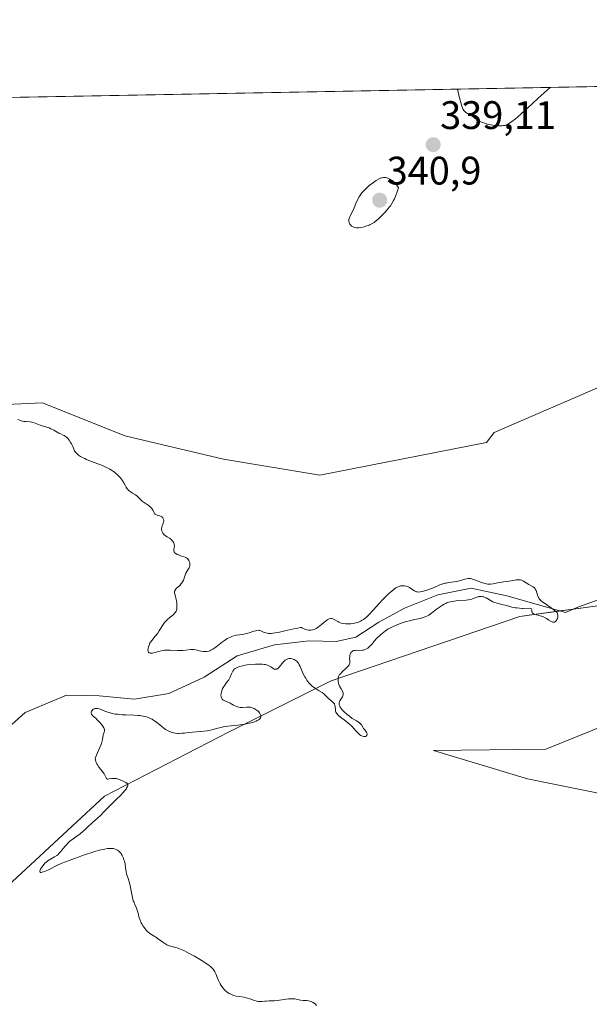
# Model space of a CAD drawing. Units: metres. Extents: x 629022 to 632507, y 4669471 to 4671848.
# Drawn here: x 631411 to 631554, y 4671600 to 4671848 of the extents above; entities that cross this region are included whole.
import ezdxf
from ezdxf.enums import TextEntityAlignment as Align

# ---------------------------------------------------------------- set-up
doc = ezdxf.new("R2010")
doc.units = ezdxf.units.M
doc.header["$MEASUREMENT"] = 0
for name, color, linetype, lineweight in [('Carátula', 7, 'Continuous', 5), ('Comarca CxS', 133, 'Continuous', 0), ('Comunidad Autónoma CxS', 142, 'Continuous', 0), ('Corriente natural lineal', 142, 'Continuous', 13), ('Cultivos herbáceos CxS', 92, 'Continuous', 0), ('Curva de nivel normal', 36, 'Continuous', 0), ('Espacio natural protegido CxS', 2, 'Continuous', 0), ('Matorral', 135, 'Continuous', 0), ('Matorral CxS', 135, 'Continuous', 0), ('Municipio CxS', 142, 'Continuous', 0), ('Provincia CxS', 1, 'Continuous', 0), ('Punto de cota en terreno', 7, 'Continuous', 0), ('Rótulo de punto de cota en terreno', 19, 'Continuous', 0)]:
    doc.layers.add(name, color=color, linetype=linetype, lineweight=lineweight)
doc.styles.add('Arial', font='txt', dxfattribs={"height": 0.2})

# ---------------------------------------------------------------- blocks, each defined once
blk = doc.blocks.new('*U155')
at = {"layer": 'Cultivos herbáceos CxS', "color": 92, "linetype": 'Continuous', "lineweight": 0}
for points in [[(631402.82, 4671625.85, 333.94), (631431.92, 4671652.8, 334.86), (631463.18, 4671668.97, 335.28), (631489.05, 4671681.9, 334.81), (631536.48, 4671698.07, 335.86), (631567.74, 4671702.38, 337.29), (631587.15, 4671723.94, 337.94), (631604.4, 4671736.87, 337.87), (631619.49, 4671736.87, 338.42), (631634.58, 4671741.19, 338.99), (631642.12, 4671748.73, 338.41), (631689.55, 4671768.13, 339.07), (631710.04, 4671778.91, 339.65), (631748.84, 4671795.08, 340.99), (631775.79, 4671820.95, 342.03), (631786.29, 4671835.76, 341.25), (631874.54, 4671837.4, 345.04)], [(631562.78, 4671672.65, 337.18), (631543.06, 4671664.62, 336.81), (631514.78, 4671664.35, 336.33), (631538.41, 4671657.17, 337.2), (631572.83, 4671650.2, 337.62)]]:
    blk.add_polyline3d(points, dxfattribs=at)
blk = doc.blocks.new('*U160')
at = {"layer": 'Matorral CxS', "color": 135, "linetype": 'Continuous', "lineweight": 0}
for points in [[(631567.74, 4671702.38, 337.29), (631536.48, 4671698.07, 335.86), (631489.05, 4671681.9, 334.81), (631463.18, 4671668.97, 335.28), (631431.92, 4671652.8, 334.86), (631402.82, 4671625.85, 333.94)], [(631372.64, 4671749.81, 334.79), (631416.31, 4671751.89, 335.05), (631437.08, 4671743.55, 335.26), (631461.95, 4671737.67, 335.66), (631486.16, 4671733.68, 335.85), (631528.14, 4671741.85, 336.45), (631530.02, 4671744.42, 336.5), (631584.99, 4671768.13, 337.66)]]:
    blk.add_polyline3d(points, dxfattribs=at)
blk = doc.blocks.new('*U161')
at = {"layer": 'Matorral CxS', "color": 135, "linetype": 'Continuous', "lineweight": 0}
blk.add_polyline3d([(631572.83, 4671650.2, 337.62), (631538.41, 4671657.17, 337.2), (631514.78, 4671664.35, 336.33), (631543.06, 4671664.62, 336.81), (631562.78, 4671672.65, 337.18)], dxfattribs=at)
blk = doc.blocks.new('*U169')
at = {"layer": 'Curva de nivel normal', "color": 36, "linetype": 'Continuous', "lineweight": 0}
blk.add_polyline3d([(631485.3, 4671600.16, 335), (631484.96, 4671600.5, 335), (631484.57, 4671600.8, 335), (631484.34, 4671600.93, 335), (631483.98, 4671601.11, 335), (631483.57, 4671601.25, 335), (631483.35, 4671601.3, 335), (631482.9, 4671601.36, 335), (631481.95, 4671601.41, 335), (631481.26, 4671601.47, 335), (631479.9, 4671601.78, 335), (631479.34, 4671601.83, 335), (631479.02, 4671601.84, 335), (631478.28, 4671601.78, 335), (631476.61, 4671601.53, 335), (631475.38, 4671601.35, 335), (631474.66, 4671601.29, 335), (631473.42, 4671601.26, 335), (631472.62, 4671601.23, 335), (631472.28, 4671601.21, 335), (631471.61, 4671601.15, 335), (631471.11, 4671601.12, 335), (631470.58, 4671601.16, 335), (631470.31, 4671601.2, 335), (631469.74, 4671601.35, 335), (631468.54, 4671601.79, 335), (631467.93, 4671602, 335), (631467.63, 4671602.09, 335), (631467.05, 4671602.22, 335), (631465.92, 4671602.37, 335), (631465.07, 4671602.5, 335), (631464.55, 4671602.62, 335), (631464.29, 4671602.71, 335), (631463.9, 4671602.86, 335), (631463.33, 4671603.14, 335), (631462.95, 4671603.38, 335), (631462.77, 4671603.52, 335), (631462.51, 4671603.74, 335), (631462.26, 4671603.98, 335), (631461.78, 4671604.53, 335), (631461.36, 4671605.14, 335), (631461.1, 4671605.56, 335), (631460.67, 4671606.39, 335), (631460.42, 4671606.99, 335), (631459.98, 4671608.08, 335), (631459.73, 4671608.59, 335), (631459.59, 4671608.83, 335), (631459.29, 4671609.24, 335), (631459.11, 4671609.44, 335), (631458.79, 4671609.76, 335), (631458.19, 4671610.25, 335), (631457.82, 4671610.52, 335), (631456.93, 4671611.12, 335), (631455.41, 4671612.05, 335), (631454.57, 4671612.53, 335), (631453.29, 4671613.23, 335), (631452.08, 4671613.85, 335), (631451.54, 4671614.11, 335), (631451.05, 4671614.32, 335), (631450.23, 4671614.63, 335), (631449.59, 4671614.82, 335), (631448.67, 4671615.02, 335), (631448.21, 4671615.13, 335), (631447.99, 4671615.21, 335), (631447.66, 4671615.37, 335), (631447.1, 4671615.72, 335), (631446.63, 4671616.05, 335), (631445.57, 4671616.83, 335), (631444.76, 4671617.4, 335), (631444.42, 4671617.6, 335), (631443.79, 4671617.98, 335), (631443.34, 4671618.28, 335), (631442.89, 4671618.63, 335), (631442.67, 4671618.85, 335), (631442.45, 4671619.09, 335), (631442.01, 4671619.65, 335), (631441.72, 4671620.06, 335), (631441.38, 4671620.64, 335), (631441.22, 4671620.94, 335), (631440.92, 4671621.6, 335), (631440.7, 4671622.22, 335), (631440.4, 4671623.36, 335), (631440.19, 4671624.12, 335), (631440, 4671624.59, 335), (631439.55, 4671625.58, 335), (631439.32, 4671626.18, 335), (631439.21, 4671626.51, 335), (631439.02, 4671627.28, 335), (631438.68, 4671629, 335), (631438.41, 4671630.28, 335), (631438.21, 4671631.04, 335), (631437.79, 4671632.37, 335), (631437.53, 4671633.24, 335), (631437.41, 4671633.79, 335), (631437.25, 4671634.86, 335), (631437.12, 4671635.67, 335), (631436.95, 4671636.43, 335), (631436.83, 4671636.81, 335), (631436.64, 4671637.37, 335), (631436.4, 4671637.89, 335), (631436.27, 4671638.12, 335), (631436.13, 4671638.35, 335), (631435.82, 4671638.74, 335), (631435.47, 4671639.06, 335), (631435.21, 4671639.23, 335), (631435.03, 4671639.34, 335), (631434.64, 4671639.5, 335), (631434.22, 4671639.61, 335), (631434, 4671639.65, 335), (631433.64, 4671639.68, 335), (631433.03, 4671639.67, 335), (631432.69, 4671639.63, 335), (631431.94, 4671639.52, 335), (631431.52, 4671639.43, 335), (631430.59, 4671639.2, 335), (631429.55, 4671638.91, 335), (631428.79, 4671638.68, 335), (631427.13, 4671638.14, 335), (631424.37, 4671637.17, 335), (631423.02, 4671636.66, 335), (631421.25, 4671635.96, 335), (631419.94, 4671635.36, 335), (631418.06, 4671634.4, 335), (631417.23, 4671634.01, 335), (631416.82, 4671633.85, 335), (631416.28, 4671633.68, 335), (631416, 4671633.64, 335), (631415.88, 4671633.64, 335), (631415.76, 4671633.68, 335), (631415.67, 4671633.84, 335), (631415.7, 4671634.04, 335), (631415.85, 4671634.42, 335), (631416.01, 4671634.71, 335), (631416.39, 4671635.27, 335), (631416.75, 4671635.74, 335), (631416.93, 4671635.94, 335), (631417.23, 4671636.22, 335), (631417.59, 4671636.48, 335), (631417.8, 4671636.61, 335), (631419.37, 4671637.51, 335), (631419.92, 4671637.88, 335), (631420.18, 4671638.09, 335), (631420.64, 4671638.54, 335), (631420.93, 4671638.87, 335), (631421.48, 4671639.56, 335), (631422.12, 4671640.34, 335), (631422.35, 4671640.59, 335), (631422.84, 4671641.08, 335), (631423.35, 4671641.54, 335), (631423.7, 4671641.83, 335), (631424.39, 4671642.36, 335), (631425.85, 4671643.38, 335), (631426.54, 4671643.92, 335), (631426.98, 4671644.32, 335), (631427.88, 4671645.2, 335), (631428.56, 4671645.86, 335), (631429.03, 4671646.29, 335), (631430.07, 4671647.2, 335), (631431, 4671648.06, 335), (631431.71, 4671648.76, 335), (631433.23, 4671650.32, 335), (631434.31, 4671651.42, 335), (631434.94, 4671652.04, 335), (631435.98, 4671653.02, 335), (631436.6, 4671653.65, 335), (631437.1, 4671654.25, 335), (631437.38, 4671654.62, 335), (631437.53, 4671654.86, 335), (631437.76, 4671655.26, 335), (631437.84, 4671655.47, 335), (631437.86, 4671655.57, 335), (631437.86, 4671655.7, 335), (631437.76, 4671655.89, 335), (631437.66, 4671656, 335), (631437.35, 4671656.23, 335), (631436.69, 4671656.61, 335), (631436.29, 4671656.8, 335), (631435.64, 4671657.06, 335), (631435.19, 4671657.2, 335), (631434.98, 4671657.25, 335), (631434.66, 4671657.3, 335), (631434.46, 4671657.31, 335), (631434.08, 4671657.31, 335), (631433.74, 4671657.26, 335), (631433.16, 4671657.15, 335), (631432.82, 4671657.12, 335), (631432.68, 4671657.14, 335), (631432.49, 4671657.26, 335), (631432.37, 4671657.42, 335), (631432.26, 4671657.61, 335), (631432.05, 4671658.08, 335), (631431.86, 4671658.46, 335), (631431.62, 4671658.82, 335), (631431.02, 4671659.53, 335), (631430.55, 4671660.1, 335), (631430.17, 4671660.68, 335), (631430.01, 4671660.99, 335), (631429.8, 4671661.5, 335), (631429.66, 4671662.07, 335), (631429.62, 4671662.37, 335), (631429.92, 4671663.17, 335), (631430.7, 4671664.88, 335), (631431.05, 4671665.7, 335), (631431.2, 4671666.07, 335), (631431.39, 4671666.73, 335), (631431.47, 4671667.12, 335), (631431.6, 4671668.15, 335), (631431.64, 4671668.33, 335), (631431.71, 4671668.54, 335), (631431.88, 4671668.94, 335), (631431.96, 4671669.25, 335), (631431.96, 4671669.48, 335), (631431.94, 4671669.61, 335), (631431.88, 4671669.82, 335), (631431.77, 4671670.05, 335), (631431.46, 4671670.57, 335), (631431.03, 4671671.12, 335), (631430.71, 4671671.49, 335), (631430.05, 4671672.16, 335), (631429.73, 4671672.45, 335), (631429.18, 4671672.92, 335), (631428.87, 4671673.24, 335), (631428.72, 4671673.45, 335), (631428.67, 4671673.55, 335), (631428.63, 4671673.72, 335), (631428.62, 4671673.88, 335), (631428.63, 4671673.98, 335), (631428.69, 4671674.2, 335), (631428.81, 4671674.42, 335), (631428.99, 4671674.63, 335), (631429.11, 4671674.71, 335), (631429.37, 4671674.85, 335), (631429.52, 4671674.89, 335), (631429.77, 4671674.93, 335), (631430.04, 4671674.91, 335), (631430.23, 4671674.88, 335), (631430.65, 4671674.78, 335), (631431.09, 4671674.62, 335), (631432.04, 4671674.25, 335), (631432.78, 4671673.97, 335), (631433.15, 4671673.85, 335), (631433.9, 4671673.65, 335), (631434.67, 4671673.51, 335), (631435.22, 4671673.44, 335), (631436.39, 4671673.34, 335), (631437.35, 4671673.31, 335), (631439.39, 4671673.24, 335), (631440.39, 4671673.17, 335), (631440.86, 4671673.12, 335), (631441.66, 4671672.99, 335), (631442.04, 4671672.91, 335), (631442.58, 4671672.76, 335), (631443.34, 4671672.47, 335), (631443.7, 4671672.3, 335), (631443.94, 4671672.18, 335), (631444.4, 4671671.9, 335), (631445.06, 4671671.42, 335), (631446.35, 4671670.36, 335), (631446.99, 4671669.86, 335), (631447.3, 4671669.64, 335), (631447.63, 4671669.43, 335), (631448.28, 4671669.1, 335), (631448.95, 4671668.86, 335), (631449.42, 4671668.75, 335), (631449.73, 4671668.69, 335), (631450.38, 4671668.63, 335), (631450.76, 4671668.62, 335), (631451.54, 4671668.65, 335), (631452.08, 4671668.7, 335), (631453.22, 4671668.82, 335), (631454.12, 4671668.92, 335), (631456.94, 4671669.18, 335), (631457.82, 4671669.29, 335), (631458.24, 4671669.36, 335), (631459, 4671669.53, 335), (631460.49, 4671669.93, 335), (631461.36, 4671670.14, 335), (631461.85, 4671670.24, 335), (631462.97, 4671670.41, 335), (631465.51, 4671670.73, 335), (631467.35, 4671670.99, 335), (631467.9, 4671671.09, 335), (631468.88, 4671671.31, 335), (631469.7, 4671671.56, 335), (631470.15, 4671671.73, 335), (631470.41, 4671671.84, 335), (631470.82, 4671672.08, 335), (631470.99, 4671672.22, 335), (631471.08, 4671672.3, 335), (631471.26, 4671672.57, 335), (631471.31, 4671672.75, 335), (631471.32, 4671672.93, 335), (631471.31, 4671673.04, 335), (631471.25, 4671673.28, 335), (631471.09, 4671673.62, 335), (631470.99, 4671673.79, 335), (631470.79, 4671674.04, 335), (631470.53, 4671674.29, 335), (631470.38, 4671674.42, 335), (631469.88, 4671674.76, 335), (631469.59, 4671674.91, 335), (631469.13, 4671675.1, 335), (631468.62, 4671675.23, 335), (631468.36, 4671675.26, 335), (631467.82, 4671675.26, 335), (631466.68, 4671675.17, 335), (631466.08, 4671675.19, 335), (631465.77, 4671675.24, 335), (631465.45, 4671675.32, 335), (631464.82, 4671675.57, 335), (631464.4, 4671675.77, 335), (631463.59, 4671676.2, 335), (631463.02, 4671676.49, 335), (631462.68, 4671676.65, 335), (631462.08, 4671676.91, 335), (631461.73, 4671677.11, 335), (631461.55, 4671677.28, 335), (631461.47, 4671677.38, 335), (631461.38, 4671677.55, 335), (631461.32, 4671677.75, 335), (631461.29, 4671677.9, 335), (631461.27, 4671678.24, 335), (631461.29, 4671678.6, 335), (631461.38, 4671679.11, 335), (631461.46, 4671679.38, 335), (631461.68, 4671679.95, 335), (631461.98, 4671680.47, 335), (631462.21, 4671680.8, 335), (631462.7, 4671681.43, 335), (631463.21, 4671682.14, 335), (631463.49, 4671682.63, 335), (631463.95, 4671683.62, 335), (631464.28, 4671684.27, 335), (631464.49, 4671684.61, 335), (631464.62, 4671684.76, 335), (631464.86, 4671684.96, 335), (631465.15, 4671685.15, 335), (631465.33, 4671685.24, 335), (631465.75, 4671685.4, 335), (631466, 4671685.48, 335), (631466.43, 4671685.59, 335), (631466.88, 4671685.69, 335), (631467.89, 4671685.85, 335), (631468.72, 4671685.96, 335), (631469.99, 4671686.06, 335), (631470.8, 4671686.08, 335), (631471.19, 4671686.07, 335), (631471.72, 4671686.04, 335), (631472.18, 4671685.99, 335), (631472.46, 4671685.94, 335), (631472.95, 4671685.81, 335), (631473.16, 4671685.73, 335), (631473.53, 4671685.57, 335), (631473.83, 4671685.4, 335), (631474.31, 4671685.07, 335), (631474.7, 4671684.84, 335), (631474.89, 4671684.77, 335), (631475.16, 4671684.76, 335), (631475.35, 4671684.83, 335), (631475.44, 4671684.88, 335), (631475.6, 4671685, 335), (631475.93, 4671685.33, 335), (631477.04, 4671686.68, 335), (631477.23, 4671686.87, 335), (631477.41, 4671687.03, 335), (631477.77, 4671687.27, 335), (631478.12, 4671687.41, 335), (631478.36, 4671687.46, 335), (631478.52, 4671687.47, 335), (631478.86, 4671687.45, 335), (631479.22, 4671687.39, 335), (631479.41, 4671687.34, 335), (631479.69, 4671687.23, 335), (631479.96, 4671687.09, 335), (631480.1, 4671687, 335), (631480.36, 4671686.78, 335), (631480.48, 4671686.65, 335), (631480.66, 4671686.44, 335), (631480.77, 4671686.28, 335), (631480.98, 4671685.91, 335), (631481.17, 4671685.51, 335), (631481.56, 4671684.6, 335), (631482.05, 4671683.49, 335), (631482.4, 4671682.84, 335), (631482.6, 4671682.52, 335), (631482.91, 4671682.05, 335), (631483.41, 4671681.39, 335), (631483.95, 4671680.8, 335), (631484.24, 4671680.54, 335), (631484.82, 4671680.09, 335), (631485.21, 4671679.83, 335), (631485.97, 4671679.37, 335), (631486.72, 4671678.9, 335), (631487.14, 4671678.57, 335), (631487.39, 4671678.34, 335), (631487.85, 4671677.88, 335), (631488.35, 4671677.39, 335), (631489.42, 4671676.53, 335), (631489.7, 4671676.24, 335), (631489.81, 4671676.09, 335), (631489.89, 4671675.93, 335), (631490, 4671675.61, 335), (631490.05, 4671675.27, 335), (631490.08, 4671674.62, 335), (631490.14, 4671674.21, 335), (631490.2, 4671674.01, 335), (631490.38, 4671673.69, 335), (631490.67, 4671673.34, 335), (631490.86, 4671673.15, 335), (631491.37, 4671672.72, 335), (631492.65, 4671671.75, 335), (631493.31, 4671671.22, 335), (631493.62, 4671670.95, 335), (631494.19, 4671670.41, 335), (631495.13, 4671669.38, 335), (631495.75, 4671668.73, 335), (631496.1, 4671668.41, 335), (631496.27, 4671668.28, 335), (631496.52, 4671668.1, 335), (631496.88, 4671667.92, 335), (631497.21, 4671667.82, 335), (631497.46, 4671667.81, 335), (631497.64, 4671667.86, 335), (631497.8, 4671667.94, 335), (631497.96, 4671668.09, 335), (631498.01, 4671668.18, 335), (631498.07, 4671668.42, 335), (631498.06, 4671668.55, 335), (631498.02, 4671668.69, 335), (631497.87, 4671668.98, 335), (631497.74, 4671669.17, 335), (631497.42, 4671669.57, 335), (631497.18, 4671669.88, 335), (631496.98, 4671670.18, 335), (631496.63, 4671670.75, 335), (631496.43, 4671671.01, 335), (631496.31, 4671671.12, 335), (631496.04, 4671671.34, 335), (631495.35, 4671671.77, 335), (631494.67, 4671672.18, 335), (631494.33, 4671672.41, 335), (631493.61, 4671672.94, 335), (631493.07, 4671673.37, 335), (631492.31, 4671674.04, 335), (631491.76, 4671674.6, 335), (631491.54, 4671674.87, 335), (631491.27, 4671675.25, 335), (631491.1, 4671675.62, 335), (631491.04, 4671675.79, 335), (631491.01, 4671675.97, 335), (631491.01, 4671676.3, 335), (631491.09, 4671676.62, 335), (631491.17, 4671676.82, 335), (631491.41, 4671677.22, 335), (631491.83, 4671677.81, 335), (631491.99, 4671678.11, 335), (631492.05, 4671678.33, 335), (631492.07, 4671678.44, 335), (631492.06, 4671678.62, 335), (631492.04, 4671678.74, 335), (631491.96, 4671678.99, 335), (631491.83, 4671679.26, 335), (631491.5, 4671679.83, 335), (631491.13, 4671680.52, 335), (631491.03, 4671680.76, 335), (631490.87, 4671681.23, 335), (631490.78, 4671681.7, 335), (631490.75, 4671681.9, 335), (631490.75, 4671682.28, 335), (631490.77, 4671682.55, 335), (631490.87, 4671682.92, 335), (631490.94, 4671683.1, 335), (631491.15, 4671683.43, 335), (631491.33, 4671683.66, 335), (631491.82, 4671684.15, 335), (631492.8, 4671685.03, 335), (631493.27, 4671685.52, 335), (631493.52, 4671685.87, 335), (631493.62, 4671686.05, 335), (631493.74, 4671686.33, 335), (631493.67, 4671686.99, 335), (631493.65, 4671687.38, 335), (631493.68, 4671688.02, 335), (631493.72, 4671688.29, 335), (631493.75, 4671688.44, 335), (631493.85, 4671688.71, 335), (631493.9, 4671688.83, 335), (631494.03, 4671689.02, 335), (631494.17, 4671689.17, 335), (631494.27, 4671689.26, 335), (631494.49, 4671689.38, 335), (631494.68, 4671689.46, 335), (631495.08, 4671689.54, 335), (631495.48, 4671689.56, 335), (631496.26, 4671689.53, 335), (631496.79, 4671689.55, 335), (631497.11, 4671689.61, 335), (631497.31, 4671689.66, 335), (631497.7, 4671689.8, 335), (631498.08, 4671689.99, 335), (631498.26, 4671690.11, 335), (631498.53, 4671690.33, 335), (631498.93, 4671690.72, 335), (631499.21, 4671691.05, 335), (631499.86, 4671691.86, 335), (631500.54, 4671692.62, 335), (631501.35, 4671693.4, 335), (631501.84, 4671693.82, 335), (631502.66, 4671694.44, 335), (631503.27, 4671694.84, 335), (631503.59, 4671695.03, 335), (631504.1, 4671695.31, 335), (631504.63, 4671695.57, 335), (631505.76, 4671696.04, 335), (631506.91, 4671696.45, 335), (631507.66, 4671696.68, 335), (631509.06, 4671697.06, 335), (631509.96, 4671697.27, 335), (631511.38, 4671697.58, 335), (631512.2, 4671697.78, 335), (631512.65, 4671697.94, 335), (631512.87, 4671698.03, 335), (631513.29, 4671698.24, 335), (631513.58, 4671698.43, 335), (631514.25, 4671698.91, 335), (631515.54, 4671699.91, 335), (631516.28, 4671700.45, 335), (631517.06, 4671700.95, 335), (631517.45, 4671701.16, 335), (631517.85, 4671701.35, 335), (631518.12, 4671701.46, 335), (631518.64, 4671701.64, 335), (631519.43, 4671701.84, 335), (631519.94, 4671701.93, 335), (631520.94, 4671702.05, 335), (631522.99, 4671702.18, 335), (631523.59, 4671702.25, 335), (631523.88, 4671702.31, 335), (631524.42, 4671702.46, 335), (631525.41, 4671702.82, 335), (631525.86, 4671702.97, 335), (631526.08, 4671703.03, 335), (631526.3, 4671703.07, 335), (631526.74, 4671703.09, 335), (631527.16, 4671703.05, 335), (631527.44, 4671702.98, 335), (631527.62, 4671702.93, 335), (631527.99, 4671702.77, 335), (631528.41, 4671702.55, 335), (631529.27, 4671702.03, 335), (631529.73, 4671701.78, 335), (631529.98, 4671701.67, 335), (631530.23, 4671701.57, 335), (631530.76, 4671701.4, 335), (631532.35, 4671701.03, 335), (631532.82, 4671700.91, 335), (631533.74, 4671700.63, 335), (631534.5, 4671700.43, 335), (631535.3, 4671700.27, 335), (631535.73, 4671700.21, 335), (631536.4, 4671700.14, 335), (631537.06, 4671700.1, 335), (631537.38, 4671700.1, 335), (631538.98, 4671700.16, 335), (631539.3, 4671700.11, 335), (631539.45, 4671700, 335), (631539.5, 4671699.86, 335), (631539.53, 4671699.28, 335), (631539.59, 4671699.08, 335), (631539.64, 4671698.99, 335), (631539.76, 4671698.86, 335), (631539.87, 4671698.78, 335), (631540.15, 4671698.65, 335), (631540.5, 4671698.53, 335), (631541.32, 4671698.31, 335), (631541.97, 4671698.12, 335), (631542.29, 4671698.02, 335), (631542.85, 4671697.75, 335), (631543.19, 4671697.56, 335), (631543.79, 4671697.17, 335), (631544.36, 4671696.81, 335), (631544.66, 4671696.69, 335), (631544.8, 4671696.65, 335), (631544.99, 4671696.63, 335), (631545.26, 4671696.67, 335), (631545.49, 4671696.81, 335), (631545.6, 4671696.91, 335), (631545.7, 4671697.03, 335), (631545.86, 4671697.34, 335), (631545.95, 4671697.56, 335), (631546.03, 4671697.89, 335), (631546.06, 4671698.05, 335), (631546.07, 4671698.4, 335), (631546.02, 4671698.67, 335), (631545.98, 4671698.8, 335), (631545.88, 4671699, 335), (631545.63, 4671699.29, 335), (631545.47, 4671699.44, 335), (631545.04, 4671699.78, 335), (631544.48, 4671700.17, 335), (631543.18, 4671701.04, 335), (631542.29, 4671701.65, 335), (631541.85, 4671702.01, 335), (631541.67, 4671702.17, 335), (631541.4, 4671702.5, 335), (631541.25, 4671702.72, 335), (631541.17, 4671702.87, 335), (631541.03, 4671703.22, 335), (631540.59, 4671704.58, 335), (631540.4, 4671704.98, 335), (631540.29, 4671705.16, 335), (631540.17, 4671705.3, 335), (631539.87, 4671705.53, 335), (631538.74, 4671706.1, 335), (631537.39, 4671706.98, 335), (631536.92, 4671707.2, 335), (631536.68, 4671707.28, 335), (631536.44, 4671707.32, 335), (631536.28, 4671707.33, 335), (631535.95, 4671707.33, 335), (631535.61, 4671707.28, 335), (631534.91, 4671707.14, 335), (631534.34, 4671707.02, 335), (631533.73, 4671706.92, 335), (631532.45, 4671706.77, 335), (631531.5, 4671706.65, 335), (631530.91, 4671706.54, 335), (631529.82, 4671706.32, 335), (631529.1, 4671706.21, 335), (631528.87, 4671706.2, 335), (631528.45, 4671706.21, 335), (631528.03, 4671706.27, 335), (631527.75, 4671706.33, 335), (631527.14, 4671706.52, 335), (631526.63, 4671706.72, 335), (631525.58, 4671707.14, 335), (631524.85, 4671707.41, 335), (631524.31, 4671707.56, 335), (631524.06, 4671707.6, 335), (631523.7, 4671707.61, 335), (631523.51, 4671707.6, 335), (631523.11, 4671707.53, 335), (631522.66, 4671707.42, 335), (631521.6, 4671707.11, 335), (631520.67, 4671706.9, 335), (631520, 4671706.78, 335), (631518.61, 4671706.6, 335), (631517.94, 4671706.49, 335), (631517.62, 4671706.42, 335), (631517.32, 4671706.34, 335), (631516.74, 4671706.14, 335), (631516.36, 4671706, 335), (631514.96, 4671705.39, 335), (631513.56, 4671704.85, 335), (631512.85, 4671704.61, 335), (631511.9, 4671704.34, 335), (631511.39, 4671704.24, 335), (631511.17, 4671704.22, 335), (631510.77, 4671704.24, 335), (631510.52, 4671704.3, 335), (631510.35, 4671704.36, 335), (631510.02, 4671704.52, 335), (631509.61, 4671704.77, 335), (631508.7, 4671705.36, 335), (631508.2, 4671705.61, 335), (631507.94, 4671705.7, 335), (631507.48, 4671705.81, 335), (631507.24, 4671705.82, 335), (631506.86, 4671705.81, 335), (631506.48, 4671705.74, 335), (631506.28, 4671705.68, 335), (631505.86, 4671705.52, 335), (631505.65, 4671705.42, 335), (631505.32, 4671705.24, 335), (631504.97, 4671705.02, 335), (631504.26, 4671704.48, 335), (631503.5, 4671703.83, 335), (631502.99, 4671703.34, 335), (631501.94, 4671702.27, 335), (631501.15, 4671701.4, 335), (631499.6, 4671699.66, 335), (631498.5, 4671698.49, 335), (631497.88, 4671697.91, 335), (631497.57, 4671697.66, 335), (631497.12, 4671697.31, 335), (631496.65, 4671697.02, 335), (631496.42, 4671696.89, 335), (631495.93, 4671696.67, 335), (631495.67, 4671696.57, 335), (631495.27, 4671696.45, 335), (631494.86, 4671696.36, 335), (631494.57, 4671696.31, 335), (631493.98, 4671696.24, 335), (631493.11, 4671696.22, 335), (631492.73, 4671696.23, 335), (631492.03, 4671696.31, 335), (631491.56, 4671696.42, 335), (631491.35, 4671696.48, 335), (631490.97, 4671696.62, 335), (631490.65, 4671696.78, 335), (631489.78, 4671697.32, 335), (631489.61, 4671697.4, 335), (631489.46, 4671697.46, 335), (631489.15, 4671697.52, 335), (631488.91, 4671697.52, 335), (631488.54, 4671697.44, 335), (631488.16, 4671697.28, 335), (631487.96, 4671697.16, 335), (631487.56, 4671696.87, 335), (631486.66, 4671696.09, 335), (631486.11, 4671695.66, 335), (631485.81, 4671695.43, 335), (631485.2, 4671695.05, 335), (631484.86, 4671694.89, 335), (631484.49, 4671694.76, 335), (631484.3, 4671694.71, 335), (631483.88, 4671694.65, 335), (631483.67, 4671694.64, 335), (631483.33, 4671694.65, 335), (631482.84, 4671694.73, 335), (631482.59, 4671694.81, 335), (631482.18, 4671694.96, 335), (631481.76, 4671695.16, 335), (631481.54, 4671695.28, 335), (631481.28, 4671695.27, 335), (631480.56, 4671695.16, 335), (631479.61, 4671694.96, 335), (631477.37, 4671694.42, 335), (631475.69, 4671694.04, 335), (631474.94, 4671693.91, 335), (631474.29, 4671693.83, 335), (631473.91, 4671693.81, 335), (631473.26, 4671693.81, 335), (631472.99, 4671693.84, 335), (631472.53, 4671693.93, 335), (631472.16, 4671694.05, 335), (631471.61, 4671694.31, 335), (631471.17, 4671694.5, 335), (631470.95, 4671694.55, 335), (631470.62, 4671694.58, 335), (631470.24, 4671694.54, 335), (631470.03, 4671694.49, 335), (631469.55, 4671694.34, 335), (631468.38, 4671693.94, 335), (631467.71, 4671693.75, 335), (631467.37, 4671693.67, 335), (631466.66, 4671693.55, 335), (631465.17, 4671693.34, 335), (631464.4, 4671693.16, 335), (631464.02, 4671693.03, 335), (631463.63, 4671692.88, 335), (631462.87, 4671692.49, 335), (631462.13, 4671692.03, 335), (631461.66, 4671691.7, 335), (631460.79, 4671691.04, 335), (631459.69, 4671690.16, 335), (631459.2, 4671689.82, 335), (631458.72, 4671689.55, 335), (631458.47, 4671689.44, 335), (631458.23, 4671689.37, 335), (631457.72, 4671689.27, 335), (631457.21, 4671689.25, 335), (631456.88, 4671689.27, 335), (631456.24, 4671689.36, 335), (631454.93, 4671689.67, 335), (631454.47, 4671689.72, 335), (631454.22, 4671689.73, 335), (631453.69, 4671689.71, 335), (631452.44, 4671689.58, 335), (631451.69, 4671689.53, 335), (631451.29, 4671689.52, 335), (631450.41, 4671689.54, 335), (631448.51, 4671689.61, 335), (631447.55, 4671689.59, 335), (631447.08, 4671689.55, 335), (631446.77, 4671689.51, 335), (631446.18, 4671689.4, 335), (631445.63, 4671689.27, 335), (631444.65, 4671689, 335), (631444.04, 4671688.85, 335), (631443.8, 4671688.81, 335), (631443.58, 4671688.8, 335), (631443.46, 4671688.82, 335), (631443.18, 4671688.92, 335), (631443.05, 4671689.05, 335), (631442.97, 4671689.21, 335), (631442.93, 4671689.33, 335), (631442.9, 4671689.62, 335), (631442.92, 4671689.95, 335), (631442.95, 4671690.12, 335), (631443.02, 4671690.4, 335), (631443.17, 4671690.85, 335), (631443.4, 4671691.32, 335), (631443.54, 4671691.56, 335), (631443.89, 4671692.05, 335), (631444.71, 4671693.08, 335), (631445.34, 4671693.9, 335), (631445.72, 4671694.45, 335), (631446.4, 4671695.55, 335), (631446.89, 4671696.29, 335), (631447.06, 4671696.51, 335), (631447.4, 4671696.9, 335), (631447.75, 4671697.25, 335), (631448.46, 4671697.86, 335), (631449.13, 4671698.4, 335), (631449.43, 4671698.67, 335), (631449.69, 4671698.96, 335), (631449.8, 4671699.11, 335), (631449.98, 4671699.42, 335), (631450.05, 4671699.59, 335), (631450.15, 4671699.96, 335), (631450.19, 4671700.22, 335), (631450.2, 4671700.83, 335), (631450.14, 4671701.61, 335), (631450.09, 4671701.98, 335), (631449.95, 4671702.69, 335), (631449.83, 4671703.16, 335), (631449.59, 4671703.91, 335), (631449.56, 4671704.22, 335), (631449.6, 4671704.43, 335), (631449.64, 4671704.54, 335), (631449.73, 4671704.71, 335), (631450.03, 4671705.07, 335), (631450.88, 4671705.9, 335), (631451.29, 4671706.33, 335), (631451.46, 4671706.55, 335), (631451.61, 4671706.77, 335), (631451.83, 4671707.2, 335), (631452.26, 4671708.5, 335), (631452.46, 4671708.94, 335), (631452.93, 4671709.77, 335), (631453.24, 4671710.33, 335), (631453.31, 4671710.5, 335), (631453.41, 4671710.8, 335), (631453.45, 4671711.08, 335), (631453.45, 4671711.26, 335), (631453.4, 4671711.62, 335), (631453.29, 4671711.99, 335), (631453.21, 4671712.17, 335), (631453.05, 4671712.43, 335), (631452.84, 4671712.65, 335), (631452.72, 4671712.75, 335), (631452.58, 4671712.84, 335), (631452.26, 4671712.99, 335), (631451.1, 4671713.36, 335), (631450.55, 4671713.57, 335), (631450.28, 4671713.7, 335), (631449.94, 4671713.9, 335), (631449.66, 4671714.13, 335), (631449.56, 4671714.25, 335), (631449.49, 4671714.37, 335), (631449.43, 4671714.63, 335), (631449.43, 4671714.9, 335), (631449.52, 4671715.43, 335), (631449.55, 4671715.78, 335), (631449.54, 4671715.94, 335), (631449.5, 4671716.19, 335), (631449.39, 4671716.57, 335), (631449.22, 4671716.9, 335), (631449.11, 4671717.06, 335), (631448.92, 4671717.29, 335), (631448.57, 4671717.6, 335), (631448.3, 4671717.78, 335), (631447.73, 4671718.1, 335), (631447.32, 4671718.35, 335), (631446.97, 4671718.65, 335), (631446.77, 4671718.88, 335), (631446.65, 4671719.03, 335), (631446.47, 4671719.36, 335), (631446.36, 4671719.7, 335), (631446.33, 4671719.88, 335), (631446.33, 4671720.15, 335), (631446.36, 4671720.44, 335), (631446.4, 4671720.58, 335), (631446.5, 4671720.9, 335), (631446.75, 4671721.56, 335), (631446.83, 4671721.89, 335), (631446.85, 4671722.06, 335), (631446.85, 4671722.35, 335), (631446.82, 4671722.49, 335), (631446.76, 4671722.69, 335), (631446.61, 4671722.96, 335), (631446.47, 4671723.11, 335), (631446.38, 4671723.18, 335), (631446.24, 4671723.27, 335), (631445.92, 4671723.4, 335), (631445.2, 4671723.59, 335), (631444.87, 4671723.73, 335), (631444.73, 4671723.82, 335), (631444.65, 4671723.9, 335), (631444.5, 4671724.09, 335), (631444.11, 4671724.81, 335), (631443.85, 4671725.22, 335), (631443.68, 4671725.42, 335), (631443.25, 4671725.82, 335), (631442.92, 4671726.07, 335), (631441.47, 4671727.09, 335), (631441.08, 4671727.42, 335), (631440.48, 4671728.04, 335), (631440.06, 4671728.44, 335), (631439.72, 4671728.68, 335), (631439, 4671729.11, 335), (631438.49, 4671729.42, 335), (631438.08, 4671729.75, 335), (631437.84, 4671730, 335), (631437.7, 4671730.18, 335), (631437.43, 4671730.59, 335), (631437.23, 4671730.95, 335), (631436.78, 4671731.75, 335), (631436.36, 4671732.42, 335), (631435.88, 4671733.03, 335), (631435.61, 4671733.34, 335), (631435.16, 4671733.79, 335), (631434.68, 4671734.21, 335), (631434.43, 4671734.42, 335), (631433.72, 4671734.92, 335), (631433.32, 4671735.16, 335), (631432.66, 4671735.51, 335), (631432.29, 4671735.69, 335), (631431.46, 4671736.04, 335), (631430.5, 4671736.42, 335), (631428.42, 4671737.21, 335), (631427.44, 4671737.6, 335), (631427, 4671737.8, 335), (631426.61, 4671737.99, 335), (631425.93, 4671738.36, 335), (631425.41, 4671738.72, 335), (631425.13, 4671738.95, 335), (631424.97, 4671739.09, 335), (631424.72, 4671739.37, 335), (631424.61, 4671739.52, 335), (631424.43, 4671739.81, 335), (631423.97, 4671740.87, 335), (631423.63, 4671741.54, 335), (631423.43, 4671741.91, 335), (631423.07, 4671742.44, 335), (631422.68, 4671742.93, 335), (631422.48, 4671743.14, 335), (631422.27, 4671743.32, 335), (631421.84, 4671743.6, 335), (631421.54, 4671743.75, 335), (631420.94, 4671744.01, 335), (631420.49, 4671744.21, 335), (631420.05, 4671744.45, 335), (631419.16, 4671744.99, 335), (631418.48, 4671745.35, 335), (631418.03, 4671745.53, 335), (631417.08, 4671745.81, 335), (631416.29, 4671746.05, 335), (631415.72, 4671746.26, 335), (631414.52, 4671746.71, 335), (631413.94, 4671746.89, 335), (631413.66, 4671746.96, 335), (631413.13, 4671747.05, 335), (631412.22, 4671747.12, 335), (631411.65, 4671747.18, 335), (631411.32, 4671747.27, 335), (631410.61, 4671747.52, 335), (631410.13, 4671747.63, 335)], dxfattribs=at)
blk = doc.blocks.new('*U174')
at = {"layer": 'Curva de nivel normal', "color": 36, "linetype": 'Continuous', "lineweight": 0}
blk.add_polyline3d([(631544.1, 4671831.27, 340), (631544.1, 4671831.27, 340), (631541.16, 4671828.53, 340), (631539.53, 4671827.02, 340), (631536.96, 4671824.72, 340), (631535.98, 4671823.87, 340), (631535.42, 4671823.4, 340), (631534.5, 4671822.68, 340), (631534.12, 4671822.41, 340), (631533.52, 4671822.02, 340), (631533.05, 4671821.8, 340), (631532.8, 4671821.72, 340), (631532.35, 4671821.65, 340), (631531.96, 4671821.63, 340), (631531.15, 4671821.63, 340), (631530.31, 4671821.7, 340), (631529.75, 4671821.77, 340), (631528.69, 4671821.96, 340), (631528.33, 4671822.05, 340), (631527.66, 4671822.24, 340), (631527.07, 4671822.44, 340), (631526.73, 4671822.59, 340), (631526.13, 4671822.88, 340), (631525.77, 4671823.11, 340), (631525.15, 4671823.56, 340), (631524.64, 4671823.91, 340), (631523.33, 4671824.69, 340), (631522.92, 4671824.98, 340), (631522.73, 4671825.14, 340), (631522.41, 4671825.49, 340), (631522.27, 4671825.69, 340), (631522.04, 4671826.15, 340), (631521.89, 4671826.52, 340), (631521.62, 4671827.44, 340), (631521.4, 4671828.32, 340), (631521, 4671830.07, 340), (631520.79, 4671830.84, 340)], dxfattribs=at)
blk = doc.blocks.new('5PATER')
at = {"layer": 'Carátula', "linetype": 'Continuous', "lineweight": 5}
h = blk.add_hatch(color=250, dxfattribs=at)
edge = h.paths.add_edge_path()
edge.add_ellipse((0, 0.01), major_axis=(-1.33, -1.34), ratio=0.999422, start_angle=0, end_angle=360)

msp = doc.modelspace()

# ---------------------------------------------------------------- linework, layer by layer
at = {"layer": 'Comarca CxS', "color": 133, "linetype": 'Continuous', "lineweight": 0}
msp.add_polyline3d([(632506.74, 4669535.23, 359.92), (629064.85, 4669471.39, 315.54), (629022.5, 4671784.5, 313.35), (632463.27, 4671848.32, 377.4), (632506.74, 4669535.23, 359.92)], close=True, dxfattribs=at)
at = {"layer": 'Comunidad Autónoma CxS', "color": 142, "linetype": 'Continuous', "lineweight": 0}
msp.add_polyline3d([(632506.74, 4669535.23, 359.92), (629064.85, 4669471.39, 315.54), (629022.5, 4671784.5, 313.35), (632463.27, 4671848.32, 377.4), (632506.74, 4669535.23, 359.92)], close=True, dxfattribs=at)
at = {"layer": 'Corriente natural lineal', "color": 142, "linetype": 'Continuous', "lineweight": 13}
msp.add_polyline3d([(631559.48, 4671703.45, 336.77), (631551.12, 4671700.41, 336.53), (631547.99, 4671699.05, 335.71), (631533.2, 4671703.26, 334.76), (631524.22, 4671705.21, 334.86), (631515.84, 4671703.49, 334.39), (631507.48, 4671700.2, 334.37), (631500.97, 4671696.67, 334.54), (631495.25, 4671692.89, 334.42), (631490.28, 4671691.75, 334.35), (631483.44, 4671691.9, 334.24), (631474.78, 4671690.96, 334.18), (631465.36, 4671688.17, 334.12), (631457.04, 4671682.77, 333.9), (631448.17, 4671678.68, 333.39), (631439.52, 4671677.22, 333.5), (631430.57, 4671678.12, 333.01), (631422.42, 4671678.24, 332.92), (631411.97, 4671673.86, 332.73), (631404.46, 4671667.16, 332.7)], dxfattribs=at)
at = {"layer": 'Cultivos herbáceos CxS', "color": 92, "linetype": 'Continuous', "lineweight": 0}
for points in [[(631230.56, 4671825.46, 335.06), (631755.29, 4671835.19, 341.93), (631745.61, 4671816.64, 341.7), (631728.36, 4671803.7, 341.23), (631721.89, 4671812.33, 341.29), (631703.14, 4671826.91, 341.22), (631702.49, 4671827.42, 341.22), (631665.84, 4671816.64, 340.41), (631639.97, 4671799.39, 339.77), (631606.55, 4671775.68, 338.76), (631584.99, 4671768.13, 337.66), (631530.02, 4671744.42, 336.5), (631528.14, 4671741.85, 336.45), (631486.16, 4671733.68, 335.85), (631461.95, 4671737.67, 335.66), (631437.08, 4671743.55, 335.26), (631416.31, 4671751.89, 335.05), (631372.64, 4671749.81, 334.79)], [(631230.56, 4671825.46, 335.06), (631755.29, 4671835.19, 341.93)], [(631295.09, 4671733.35, 333.72), (631300.53, 4671744.78, 333.83), (631319.82, 4671741.19, 333.68), (631372.63, 4671749.81, 334.79), (631416.31, 4671751.89, 335.05), (631437.07, 4671743.55, 335.26), (631461.95, 4671737.67, 335.66), (631486.16, 4671733.68, 335.85), (631528.14, 4671741.85, 336.45), (631530.02, 4671744.42, 336.5), (631584.99, 4671768.13, 337.66), (631606.55, 4671775.68, 338.76), (631639.97, 4671799.39, 339.77), (631665.84, 4671816.64, 340.41), (631702.49, 4671827.42, 341.22), (631703.14, 4671826.92, 341.22), (631721.89, 4671812.33, 341.29), (631728.36, 4671803.7, 341.23), (631745.61, 4671816.64, 341.7), (631755.29, 4671835.19, 341.93)], [(631340.63, 4671548.69, 332.19), (631344.61, 4671566.57, 332.46), (631345.98, 4671591.83, 330.54), (631345.99, 4671591.92, 330.54), (631346.31, 4671592.11, 330.54), (631373.71, 4671607.53, 333.39), (631402.82, 4671625.85, 333.94), (631431.92, 4671652.8, 334.86), (631463.18, 4671668.97, 335.28), (631489.05, 4671681.9, 334.81), (631536.48, 4671698.07, 335.86), (631546.55, 4671699.46, 335.5), (631550.03, 4671699.94, 336.3), (631567.74, 4671702.38, 337.29), (631587.15, 4671723.94, 337.94), (631604.39, 4671736.87, 337.87), (631619.49, 4671736.87, 338.42), (631634.58, 4671741.19, 338.99), (631642.12, 4671748.73, 338.41), (631689.55, 4671768.13, 339.07), (631710.04, 4671778.91, 339.65), (631748.84, 4671795.08, 340.99), (631775.79, 4671820.95, 342.03), (631786.29, 4671835.76, 341.25)], [(631562.78, 4671672.65, 337.18), (631543.06, 4671664.62, 336.81), (631514.78, 4671664.35, 336.33), (631538.41, 4671657.17, 337.2), (631572.83, 4671650.2, 337.62)]]:
    msp.add_polyline3d(points, dxfattribs=at)
at = {"layer": 'Curva de nivel normal', "color": 36, "linetype": 'Continuous', "lineweight": 0}
msp.add_polyline3d([(631495.67, 4671795.93, 340), (631495.97, 4671795.95, 340), (631496.6, 4671796.03, 340), (631497.28, 4671796.18, 340), (631497.72, 4671796.3, 340), (631498.56, 4671796.6, 340), (631498.84, 4671796.72, 340), (631499.35, 4671796.98, 340), (631499.81, 4671797.28, 340), (631500.11, 4671797.5, 340), (631500.72, 4671798.01, 340), (631501.75, 4671798.98, 340), (631502.3, 4671799.55, 340), (631503.15, 4671800.47, 340), (631503.65, 4671801.08, 340), (631503.91, 4671801.43, 340), (631504.3, 4671802.04, 340), (631504.71, 4671802.8, 340), (631504.92, 4671803.24, 340), (631505.37, 4671804.31, 340), (631505.6, 4671804.94, 340), (631505.97, 4671806.01, 340), (631505.72, 4671806.4, 340), (631505.56, 4671806.64, 340), (631505.22, 4671807.06, 340), (631505.05, 4671807.24, 340), (631504.71, 4671807.55, 340), (631504.39, 4671807.8, 340), (631504.18, 4671807.94, 340), (631503.79, 4671808.18, 340), (631503.28, 4671808.42, 340), (631503.05, 4671808.5, 340), (631502.73, 4671808.58, 340), (631502.56, 4671808.59, 340), (631502.22, 4671808.58, 340), (631501.89, 4671808.53, 340), (631501.71, 4671808.49, 340), (631501.42, 4671808.39, 340), (631500.92, 4671808.16, 340), (631500.32, 4671807.81, 340), (631499.98, 4671807.59, 340), (631499.31, 4671807.11, 340), (631498.95, 4671806.83, 340), (631498.39, 4671806.37, 340), (631497.57, 4671805.6, 340), (631497.06, 4671805.06, 340), (631496.82, 4671804.78, 340), (631496.48, 4671804.36, 340), (631496.19, 4671803.94, 340), (631496.01, 4671803.66, 340), (631495.7, 4671803.09, 340), (631495.31, 4671802.26, 340), (631494.68, 4671800.74, 340), (631494.21, 4671799.78, 340), (631493.84, 4671799.04, 340), (631493.69, 4671798.71, 340), (631493.53, 4671798.24, 340), (631493.49, 4671798.02, 340), (631493.48, 4671797.88, 340), (631493.48, 4671797.61, 340), (631493.56, 4671797.23, 340), (631493.66, 4671797, 340), (631493.74, 4671796.86, 340), (631493.93, 4671796.6, 340), (631494.17, 4671796.37, 340), (631494.3, 4671796.27, 340), (631494.53, 4671796.14, 340), (631494.92, 4671796.01, 340), (631495.4, 4671795.94, 340), (631495.67, 4671795.93, 340)], dxfattribs=at)
at = {"layer": 'Espacio natural protegido CxS', "color": 2, "linetype": 'Continuous', "lineweight": 0}
msp.add_polyline3d([(632506.74, 4669535.23, 359.92), (629064.85, 4669471.39, 315.54), (629022.5, 4671784.5, 313.35), (632463.27, 4671848.32, 377.4), (632506.74, 4669535.23, 359.92)], close=True, dxfattribs=at)
msp.add_polyline3d([(632506.74, 4669535.23, 359.92), (629064.85, 4669471.39, 315.54), (629022.5, 4671784.5, 313.35), (632463.27, 4671848.32, 377.4), (632506.74, 4669535.23, 359.92)], close=True, dxfattribs=at)
msp.add_polyline3d([(631139.48, 4671823.77, 335.4), (632178.98, 4671843.05, 358.68)], dxfattribs=at)
at = {"layer": 'Matorral', "color": 135, "linetype": 'Continuous', "lineweight": 0}
for points in [[(631295.09, 4671733.35, 333.72), (631300.53, 4671744.78, 333.83), (631319.82, 4671741.19, 333.68), (631372.63, 4671749.81, 334.79), (631416.31, 4671751.89, 335.05), (631437.07, 4671743.55, 335.26), (631461.95, 4671737.67, 335.66), (631486.16, 4671733.68, 335.85), (631528.14, 4671741.85, 336.45), (631530.02, 4671744.42, 336.5), (631584.99, 4671768.13, 337.66), (631606.55, 4671775.68, 338.76), (631639.97, 4671799.39, 339.77), (631665.84, 4671816.64, 340.41), (631702.49, 4671827.42, 341.22), (631703.14, 4671826.92, 341.22), (631721.89, 4671812.33, 341.29), (631728.36, 4671803.7, 341.23), (631745.61, 4671816.64, 341.7), (631755.29, 4671835.19, 341.93)], [(631340.63, 4671548.69, 332.19), (631344.61, 4671566.57, 332.46), (631345.98, 4671591.83, 330.54), (631345.99, 4671591.92, 330.54), (631346.31, 4671592.11, 330.54), (631373.71, 4671607.53, 333.39), (631402.82, 4671625.85, 333.94), (631431.92, 4671652.8, 334.86), (631463.18, 4671668.97, 335.28), (631489.05, 4671681.9, 334.81), (631536.48, 4671698.07, 335.86), (631546.55, 4671699.46, 335.5), (631550.03, 4671699.94, 336.3), (631567.74, 4671702.38, 337.29), (631587.15, 4671723.94, 337.94), (631604.39, 4671736.87, 337.87), (631619.49, 4671736.87, 338.42), (631634.58, 4671741.19, 338.99), (631642.12, 4671748.73, 338.41), (631689.55, 4671768.13, 339.07), (631710.04, 4671778.91, 339.65), (631748.84, 4671795.08, 340.99), (631775.79, 4671820.95, 342.03), (631786.29, 4671835.76, 341.25)], [(631562.78, 4671672.65, 337.18), (631543.06, 4671664.62, 336.81), (631514.78, 4671664.35, 336.33), (631538.41, 4671657.17, 337.2), (631572.83, 4671650.2, 337.62)]]:
    msp.add_polyline3d(points, dxfattribs=at)
at = {"layer": 'Municipio CxS', "color": 142, "linetype": 'Continuous', "lineweight": 0}
msp.add_polyline3d([(632506.74, 4669535.23, 359.92), (629064.85, 4669471.39, 315.54), (629022.5, 4671784.5, 313.35), (632463.27, 4671848.32, 377.4), (632506.74, 4669535.23, 359.92)], close=True, dxfattribs=at)
at = {"layer": 'Provincia CxS', "color": 1, "linetype": 'Continuous', "lineweight": 0}
msp.add_polyline3d([(632506.74, 4669535.23, 359.92), (629064.85, 4669471.39, 315.54), (629022.5, 4671784.5, 313.35), (632463.27, 4671848.32, 377.4), (632506.74, 4669535.23, 359.92)], close=True, dxfattribs=at)

# ---------------------------------------------------------------- block references
at = {"layer": 'Cultivos herbáceos CxS', "color": 92, "linetype": 'Continuous', "lineweight": 0}
msp.add_blockref('*U155', (0, 0), dxfattribs=at)
at = {"layer": 'Curva de nivel normal', "color": 36, "linetype": 'Continuous', "lineweight": 0}
for name in ['*U174', '*U169']:
    msp.add_blockref(name, (0, 0), dxfattribs=at)
at = {"layer": 'Matorral CxS', "color": 135, "linetype": 'Continuous', "lineweight": 0}
for name in ['*U160', '*U161']:
    msp.add_blockref(name, (0, 0), dxfattribs=at)
at = {"layer": 'Punto de cota en terreno', "linetype": 'Continuous', "lineweight": 0}
for p in [(631514.69, 4671816.85, 339.11), (631501.22, 4671802.87, 340.9)]:
    msp.add_blockref('5PATER', p, dxfattribs=at)

# ---------------------------------------------------------------- texts
at = {"layer": 'Rótulo de punto de cota en terreno', "color": 19, "linetype": 'Continuous', "lineweight": 0, "style": 'Arial'}
for s, p in [('339,11', (631516.45, 4671818.61)), ('340,9', (631502.98, 4671804.63))]:
    msp.add_text(s, height=7, dxfattribs=at).set_placement(p, align=Align.BOTTOM_LEFT)

doc.saveas('drawing.dxf')
